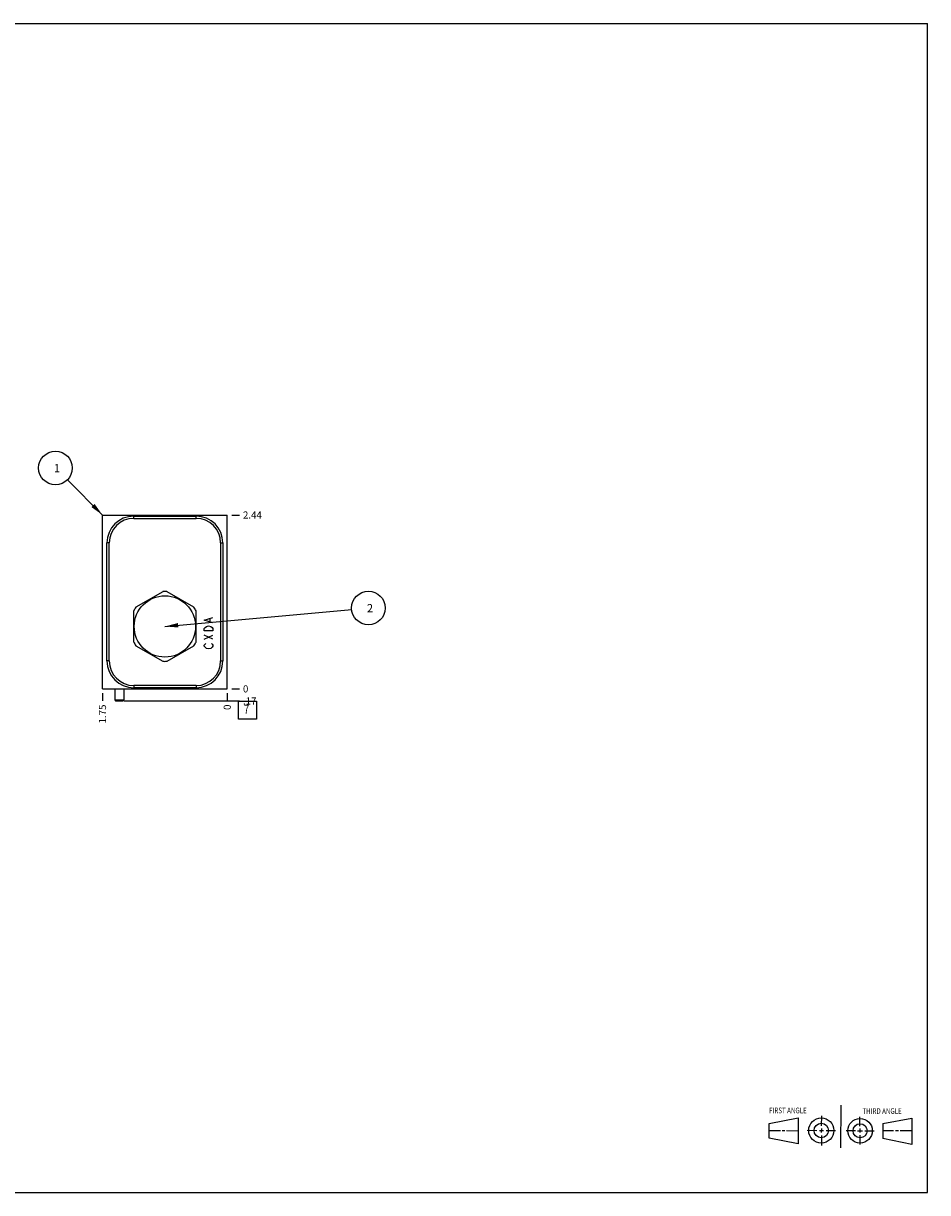
# Model space of a CAD drawing. Units: inches. Extents: x 0.3 to 21.7, y 0.3 to 16.7.
# Drawn here: x 9 to 21.7, y 0.3 to 16.7 of the extents above; entities that cross this region are included whole.
import ezdxf

# ---------------------------------------------------------------- set-up
doc = ezdxf.new("R2010")
doc.units = ezdxf.units.IN
doc.header["$LTSCALE"] = 1.21
doc.header["$MEASUREMENT"] = 0
doc.layers.get('0').update_dxf_attribs({"linetype": 'CONTINUOUS'})
doc.styles.get("Standard").update_dxf_attribs({"font": 'txt', "width": 0.8})
doc.dimstyles.new('DIMSTYLE_1', dxfattribs={"dimtxt": 0.1, "dimasz": 0.1875, "dimexe": 0.125, "dimexo": 0.0625, "dimgap": 0.025, "dimtad": 0, "dimtih": 1, "dimtoh": 1, "dimzin": 4, "dimdsep": 46, "dimtxsty": 'STANDARD', "dimblk": '_FILLED', "dimblk1": '_FILLED', "dimblk2": '_FILLED', "dimcen": 0.09, "dimadec": 0, "dimazin": 0, "dimtfac": 1, "dimtofl": 0, "dimtmove": 0, "dimatfit": 3, "dimldrblk": '_FILLED', "dimfxl": 1, "dimtolj": 1, "dimtzin": 4, "dimarcsym": 0})
doc.dimstyles.new('DIMSTYLE_2', dxfattribs={"dimtxt": 0.1, "dimasz": 0.1875, "dimexe": 0.125, "dimexo": 0.0625, "dimgap": 0.025, "dimtad": 0, "dimtih": 1, "dimtoh": 1, "dimdec": 0, "dimzin": 4, "dimdsep": 46, "dimtxsty": 'STANDARD', "dimblk": '_FILLED', "dimblk1": '_FILLED', "dimblk2": '_FILLED', "dimcen": 0.09, "dimadec": 0, "dimazin": 0, "dimtfac": 1, "dimtdec": 0, "dimtofl": 0, "dimtmove": 0, "dimatfit": 3, "dimldrblk": '_FILLED', "dimfxl": 1, "dimtolj": 1, "dimtzin": 4, "dimarcsym": 0})
doc.dimstyles.get("Standard").update_dxf_attribs({"dimtxt": 0.1, "dimasz": 0.1875, "dimexe": 0.125, "dimexo": 0.0625, "dimgap": 0.09, "dimtad": 0, "dimtih": 1, "dimtoh": 1, "dimdec": 3, "dimzin": 4, "dimdsep": 46, "dimtxsty": 'STANDARD', "dimblk": '_FILLED', "dimblk1": '_FILLED', "dimblk2": '_FILLED', "dimcen": 0.09, "dimadec": 0, "dimazin": 0, "dimtp": 0.001, "dimtm": 0.001, "dimtfac": 1, "dimtdec": 3, "dimtofl": 0, "dimtmove": 0, "dimatfit": 3, "dimldrblk": '_FILLED', "dimfxl": 1, "dimtolj": 1, "dimtzin": 4, "dimarcsym": 0})

# ---------------------------------------------------------------- blocks, each defined once
blk = doc.blocks.new('SUN_FIRST_THIRD_ANGLE_BL0', base_point=(20.482, 1.229))
at = {"color": 7, "linetype": 'CONTINUOUS'}
for p, q in [((20.48, 1.528), (20.477, 0.929)), ((19.476, 1.272), (19.885, 1.351)), ((19.885, 1.351), (19.883, 0.985)), ((20.208, 1.376), (20.207, 1.238)), ((20.749, 1.234), (20.749, 1.364)), ((21.07, 1.27), (21.479, 1.345)), ((21.479, 1.345), (21.479, 0.978)), ((19.477, 1.066), (19.478, 1.271)), ((19.477, 1.173), (19.633, 1.172)), ((19.66, 1.172), (19.695, 1.172)), ((19.719, 1.171), (19.885, 1.17)), ((20.007, 1.175), (20.144, 1.174)), ((20.183, 1.173), (20.238, 1.172)), ((20.208, 1.202), (20.207, 1.143)), ((20.276, 1.172), (20.408, 1.171)), ((20.688, 1.17), (20.557, 1.17)), ((20.717, 1.17), (20.783, 1.168)), ((20.749, 1.199), (20.749, 1.143)), ((20.818, 1.169), (20.948, 1.169)), ((21.07, 1.27), (21.069, 1.062)), ((21.221, 1.166), (21.071, 1.166)), ((21.288, 1.169), (21.25, 1.169)), ((21.479, 1.169), (21.316, 1.169)), ((19.883, 0.985), (19.477, 1.066)), ((20.209, 1.101), (20.208, 0.963)), ((20.75, 1.106), (20.75, 0.976)), ((21.479, 0.978), (21.069, 1.062))]:
    blk.add_line(p, q, dxfattribs=at)
for centre, radius in [((20.207, 1.172), 0.176), ((20.751, 1.169), 0.172), ((20.207, 1.172), 0.101), ((20.751, 1.169), 0.0985)]:
    blk.add_circle(centre, radius, dxfattribs=at)
at = {"color": 2, "linetype": 'CONTINUOUS', "width": 0.8}
for s, p in [('FIRST ANGLE', (19.475, 1.414)), ('THIRD ANGLE', (20.784, 1.405))]:
    blk.add_text(s, height=0.08, dxfattribs=at).set_placement(p)
blk = doc.blocks.new('*D0')
at = {"color": 2, "linetype": 'CONTINUOUS'}
blk.add_line((10.125, 7.304), (10.125, 7.196), dxfattribs=at)
at = {"color": 2, "linetype": 'CONTINUOUS', "insert": (10.075, 7.146), "char_height": 0.1, "width": 0.32, "attachment_point": 3, "rotation": 90, "line_spacing_factor": 0.9}
blk.add_mtext('1.75', dxfattribs=at)
blk = doc.blocks.new('_FILLED')
at = {"color": 0, "linetype": 'BYBLOCK'}
blk.add_solid([(0, 0), (-1, 0.167), (-1, -0.167)], dxfattribs=at)
blk = doc.blocks.new('*D1')
at = {"color": 2, "linetype": 'CONTINUOUS'}
blk.add_line((11.875, 7.304), (11.875, 7.196), dxfattribs=at)
at = {"color": 2, "linetype": 'CONTINUOUS', "insert": (11.825, 7.146), "char_height": 0.1, "width": 0.08, "attachment_point": 3, "rotation": 90, "line_spacing_factor": 0.9}
blk.add_mtext('0', dxfattribs=at)
blk = doc.blocks.new('*D2')
at = {"color": 2, "linetype": 'CONTINUOUS'}
blk.add_line((11.938, 9.804), (12.045, 9.804), dxfattribs=at)
at = {"color": 2, "linetype": 'CONTINUOUS', "insert": (12.095, 9.854), "char_height": 0.1, "width": 0.32, "attachment_point": 1, "line_spacing_factor": 0.9}
blk.add_mtext('2.44', dxfattribs=at)
blk = doc.blocks.new('*D3')
at = {"color": 2, "linetype": 'CONTINUOUS'}
blk.add_line((11.938, 7.366), (12.045, 7.366), dxfattribs=at)
at = {"color": 2, "linetype": 'CONTINUOUS', "insert": (12.095, 7.416), "char_height": 0.1, "width": 0.08, "attachment_point": 1, "line_spacing_factor": 0.9}
blk.add_mtext('0', dxfattribs=at)
blk = doc.blocks.new('*D4')
at = {"color": 2, "linetype": 'CONTINUOUS'}
blk.add_line((10.423, 7.196), (12.045, 7.196), dxfattribs=at)
at = {"color": 2, "linetype": 'CONTINUOUS', "insert": (12.095, 7.246), "char_height": 0.1, "width": 0.24, "attachment_point": 1, "line_spacing_factor": 0.9}
blk.add_mtext('.17', dxfattribs=at)
blk = doc.blocks.new('SUN_FACENUMBER_BL1', base_point=(12.159, 7.068))
at = {"color": 2, "linetype": 'CONTINUOUS'}
for p, q in [((12.034, 7.193), (12.284, 7.193)), ((12.034, 6.943), (12.034, 7.193)), ((12.284, 7.193), (12.284, 6.943)), ((12.284, 6.943), (12.034, 6.943))]:
    blk.add_line(p, q, dxfattribs=at)
at = {"color": 2, "linetype": 'CONTINUOUS', "width": 0.8}
blk.add_text('7', height=0.125, dxfattribs=at).set_placement((12.107, 7.018))
blk = doc.blocks.new('SUN_NBOMBALLOON_BL2', base_point=(13.855, 8.5))
at = {"color": 2, "linetype": 'CONTINUOUS'}
blk.add_circle((13.855, 8.5), 0.236, dxfattribs=at)
at = {"color": 2, "linetype": 'CONTINUOUS', "insert": (13.834, 8.555), "char_height": 0.115, "width": 0.092, "attachment_point": 1, "line_spacing_factor": 0.9}
blk.add_mtext('2', dxfattribs=at)
blk = doc.blocks.new('SUN_NBOMBALLOON_BL3', base_point=(9.465, 10.464))
at = {"color": 2, "linetype": 'CONTINUOUS'}
blk.add_circle((9.465, 10.464), 0.236, dxfattribs=at)
at = {"color": 2, "linetype": 'CONTINUOUS', "insert": (9.444, 10.519), "char_height": 0.115, "width": 0.092, "attachment_point": 1, "line_spacing_factor": 0.9}
blk.add_mtext('1', dxfattribs=at)

msp = doc.modelspace()

# ---------------------------------------------------------------- linework, layer by layer
at = {"color": 7, "linetype": 'CONTINUOUS'}
for p, q in [((0.301, 16.699), (21.699, 16.699)), ((21.699, 0.301), (21.699, 16.699)), ((10.125, 7.366), (10.125, 9.804)), ((10.125, 9.804), (11.875, 9.804)), ((10.563, 9.757), (10.563, 9.788)), ((10.563, 9.788), (11.438, 9.788)), ((10.563, 9.757), (11.438, 9.757)), ((11.438, 9.757), (11.438, 9.788)), ((11.875, 7.366), (11.875, 9.804)), ((10.188, 7.757), (10.188, 9.413)), ((10.219, 9.413), (10.188, 9.413)), ((10.219, 7.757), (10.219, 9.413)), ((11.782, 9.413), (11.782, 7.757)), ((11.782, 9.413), (11.813, 9.413)), ((11.813, 9.413), (11.813, 7.757)), ((10.97, 8.729), (10.592, 8.511)), ((11.408, 8.511), (11.03, 8.729)), ((10.562, 8.459), (10.562, 8.023)), ((11.438, 8.023), (11.438, 8.459)), ((10.592, 7.971), (10.97, 7.753)), ((11.03, 7.753), (11.408, 7.971)), ((10.219, 7.757), (10.188, 7.757)), ((11.782, 7.757), (11.813, 7.757)), ((11.438, 7.413), (10.563, 7.413)), ((10.563, 7.413), (10.563, 7.382)), ((11.438, 7.382), (10.563, 7.382)), ((11.438, 7.413), (11.438, 7.382)), ((10.125, 7.366), (11.875, 7.366)), ((10.298, 7.366), (10.298, 7.212)), ((10.423, 7.366), (10.423, 7.212)), ((10.298, 7.212), (10.423, 7.212)), ((10.298, 7.212), (10.309, 7.196)), ((10.309, 7.196), (10.411, 7.196)), ((10.423, 7.212), (10.411, 7.196)), ((0.301, 0.301), (21.699, 0.301))]:
    msp.add_line(p, q, dxfattribs=at)
at = {"color": 4, "linetype": 'CONTINUOUS'}
for p, q in [((11.553, 8.331), (11.673, 8.369)), ((11.673, 8.294), (11.553, 8.331)), ((11.553, 8.211), (11.563, 8.226)), ((11.553, 8.181), (11.553, 8.211)), ((11.563, 8.226), (11.583, 8.241)), ((11.583, 8.241), (11.613, 8.249)), ((11.613, 8.249), (11.643, 8.241)), ((11.633, 8.309), (11.633, 8.354)), ((11.643, 8.241), (11.663, 8.226)), ((11.663, 8.226), (11.673, 8.211)), ((11.673, 8.211), (11.673, 8.181)), ((11.673, 8.181), (11.553, 8.181)), ((11.673, 8.061), (11.553, 8.121)), ((11.553, 8.061), (11.673, 8.121)), ((11.553, 7.979), (11.563, 7.994)), ((11.553, 7.964), (11.553, 7.979)), ((11.563, 7.949), (11.553, 7.964)), ((11.563, 7.994), (11.573, 8.001)), ((11.583, 7.934), (11.563, 7.949)), ((11.613, 7.926), (11.583, 7.934)), ((11.643, 7.934), (11.613, 7.926)), ((11.663, 7.949), (11.643, 7.934)), ((11.653, 8.001), (11.663, 7.994)), ((11.663, 7.994), (11.673, 7.979)), ((11.673, 7.964), (11.663, 7.949)), ((11.673, 7.979), (11.673, 7.964))]:
    msp.add_line(p, q, dxfattribs=at)
at = {"color": 7, "linetype": 'CONTINUOUS'}
msp.add_circle((11, 8.241), 0.43, dxfattribs=at)
for centre, radius, start, end in [((10.563, 9.413), 0.375, 90, 180), ((10.563, 9.413), 0.344, 90, 180), ((11.438, 9.413), 0.375, 0, 90), ((11.438, 9.413), 0.344, 0, 90), ((11, 8.241), 0.489, 86.528, 93.472), ((11, 8.241), 0.489, 146.528, 153.472), ((11, 8.241), 0.489, 26.528, 33.472), ((11, 8.241), 0.489, 206.528, 213.472), ((11, 8.241), 0.489, 326.528, 333.472), ((10.563, 7.757), 0.375, 180, 270), ((10.563, 7.757), 0.344, 180, 270), ((11, 8.241), 0.489, 266.528, 273.472), ((11.438, 7.757), 0.375, 270, 360), ((11.438, 7.757), 0.344, 270, 360)]:
    msp.add_arc(centre, radius, start, end, dxfattribs=at)

# ---------------------------------------------------------------- block references
at = {"color": 2, "linetype": 'CONTINUOUS'}
for name, p in [('SUN_NBOMBALLOON_BL3', (9.465, 10.464)), ('SUN_NBOMBALLOON_BL2', (13.855, 8.5)), ('SUN_FACENUMBER_BL1', (12.159, 7.068)), ('SUN_FIRST_THIRD_ANGLE_BL0', (20.482, 1.229))]:
    msp.add_blockref(name, p, dxfattribs=at)

# ---------------------------------------------------------------- dimensions: what is measured, and where the dimension line sits
for feature_location, offset, dtype, origin, dimstyle, picture, middle in [((11.938, 9.804), (0.107, 0), 0, (11.875, 7.366), 'DIMSTYLE_1', '*D2', (12.257, 9.804)), ((11.9375, 7.366000018), (0.1075, 0), 0, (11.875, 7.366000018), 'DIMSTYLE_2', '*D3', (12.135000061, 7.365999969)), ((10.125, 7.304), (0, -0.107), 1, (11.875, 7.366), 'DIMSTYLE_1', '*D0', (10.125, 6.999)), ((10.423, 7.196), (1.622, 0), 0, (11.875, 7.366), 'DIMSTYLE_1', '*D4', (12.222, 7.196)), ((11.875, 7.303500018), (0, -0.1075), 1, (11.875, 7.366000018), 'DIMSTYLE_2', '*D1', (11.874999957, 7.105999591))]:
    dim = msp.add_ordinate_dim(feature_location=feature_location, offset=offset, dtype=dtype, origin=origin, dimstyle=dimstyle, dxfattribs=at)
    dim.commit()
    dim.dimension.update_dxf_attribs({"geometry": picture, "text_midpoint": middle})

# ---------------------------------------------------------------- leaders
for points in [[(10.125, 9.804), (9.632, 10.297)], [(11, 8.241), (13.62, 8.479)]]:
    msp.add_leader(points, dimstyle='STANDARD', override={"dimtad": 0}, dxfattribs=at)

doc.saveas('drawing.dxf')
